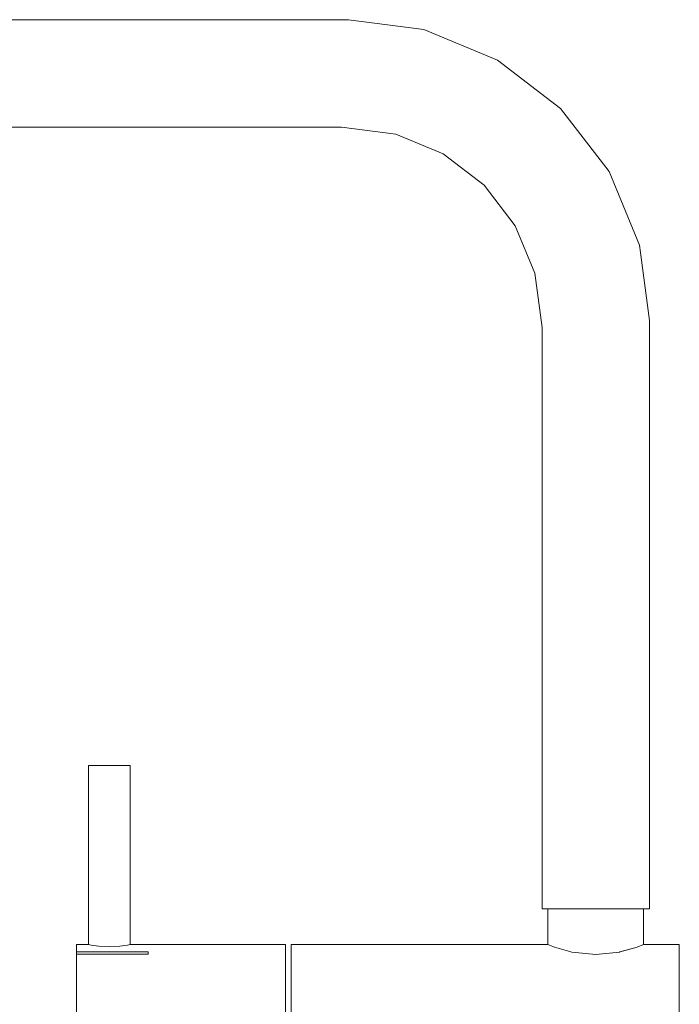
# Model space of a CAD drawing. Units: millimetres. Extents: x 6627 to 19950, y -547 to 2116.
# Drawn here: x 7580 to 7691, y 970 to 1135 of the extents above; entities that cross this region are included whole.
import ezdxf

# ---------------------------------------------------------------- set-up
doc = ezdxf.new("R2010")
doc.units = ezdxf.units.MM
doc.header["$MEASUREMENT"] = 0
doc.linetypes.add('Wipeout_Contour', pattern=[1000, 0, -1000])
doc.layers.add('SA - SANTEHNIKA - erimööbel', color=7, linetype='Continuous')
doc.layers.add('SA - SANTEHNIKA - erimööbel_Pen_No__75', color=6, linetype='Continuous', lineweight=20)

msp = doc.modelspace()

# ---------------------------------------------------------------- wipeouts: each hides what was drawn before it
at = {"color": 254, "linetype": 'Wipeout_Contour', "lineweight": 0, "ltscale": 114926.630768}
msp.add_wipeout([(7589.84, 978.79), (7601.84, 978.79), (7601.84, 978.39), (7589.84, 978.39), (7589.84, 977.32), (7624.84, 977.32), (7624.84, 980), (7598.84, 980), (7598.37, 979.92), (7597.09, 979.77), (7595.34, 979.69), (7593.59, 979.77), (7592.31, 979.92), (7591.84, 980), (7589.84, 980)], dxfattribs=at).dxf.layer = 'SA - SANTEHNIKA - erimööbel'
at = {"color": 254, "linetype": 'Wipeout_Contour', "lineweight": 0, "ltscale": 30876.458133}
msp.add_wipeout([(7690.84, 970), (7625.84, 970), (7625.84, 963.47), (7690.84, 963.47)], dxfattribs=at).dxf.layer = 'SA - SANTEHNIKA - erimööbel'

# ---------------------------------------------------------------- next in the draw order: wipeouts: each hides what was drawn before it
at = {"color": 254, "linetype": 'Wipeout_Contour', "lineweight": 0, "ltscale": 30628.028588}
msp.add_wipeout([(7591.84, 980), (7592.31, 979.92), (7592.31, 1010), (7591.84, 1010)], dxfattribs=at).dxf.layer = 'SA - SANTEHNIKA - erimööbel'
at = {"color": 254, "linetype": 'Wipeout_Contour', "lineweight": 0, "ltscale": 30653.931585}
msp.add_wipeout([(7598.37, 979.92), (7598.84, 980), (7598.84, 1010), (7598.37, 1010)], dxfattribs=at).dxf.layer = 'SA - SANTEHNIKA - erimööbel'
at = {"color": 254, "linetype": 'Wipeout_Contour', "lineweight": 0, "ltscale": 30634.460582}
msp.add_wipeout([(7589.84, 978.39), (7601.84, 978.39), (7601.84, 978.79), (7589.84, 978.79)], dxfattribs=at).dxf.layer = 'SA - SANTEHNIKA - erimööbel'
at = {"color": 254, "linetype": 'Wipeout_Contour', "lineweight": 0, "ltscale": 30677.576816}
msp.add_wipeout([(7589.84, 977.32), (7589.84, 970), (7624.84, 970), (7624.84, 977.32)], dxfattribs=at).dxf.layer = 'SA - SANTEHNIKA - erimööbel'
at = {"color": 254, "linetype": 'Wipeout_Contour', "lineweight": 0, "ltscale": 30879.433887}
msp.add_wipeout([(7690.84, 975.32), (7625.84, 975.32), (7625.84, 970), (7690.84, 970)], dxfattribs=at).dxf.layer = 'SA - SANTEHNIKA - erimööbel'

# ---------------------------------------------------------------- next in the draw order: linework, layer by layer
at = {"layer": 'SA - SANTEHNIKA - erimööbel_Pen_No__75', "color": 6, "linetype": 'Continuous', "lineweight": 20}
for p, q in [((7589.84, 978.79), (7589.84, 980)), ((7589.84, 978.79), (7601.84, 978.79)), ((7589.84, 978.79), (7589.84, 978.39)), ((7601.84, 978.79), (7601.84, 978.39)), ((7624.84, 977.32), (7624.84, 980)), ((7601.84, 978.39), (7589.84, 978.39)), ((7589.84, 977.32), (7589.84, 978.39)), ((7589.84, 970), (7589.84, 977.32)), ((7624.84, 970), (7624.84, 977.32)), ((7589.84, 960), (7589.84, 970)), ((7624.84, 960), (7624.84, 970)), ((7625.84, 963.47), (7625.84, 970)), ((7690.84, 963.47), (7690.84, 970))]:
    msp.add_line(p, q, dxfattribs=at)

# ---------------------------------------------------------------- next in the draw order: wipeouts: each hides what was drawn before it
at = {"color": 254, "linetype": 'Wipeout_Contour', "lineweight": 0, "ltscale": 30631.469631}
msp.add_wipeout([(7592.31, 1010), (7592.31, 979.92), (7593.59, 979.77), (7593.59, 1010)], dxfattribs=at).dxf.layer = 'SA - SANTEHNIKA - erimööbel'
at = {"color": 254, "linetype": 'Wipeout_Contour', "lineweight": 0, "ltscale": 54097.951982}
msp.add_wipeout([(7625.84, 978.79), (7625.84, 975.32), (7690.84, 975.32), (7690.84, 978.79), (7680.92, 978.79), (7676.84, 978.33), (7672.84, 978.76)], dxfattribs=at).dxf.layer = 'SA - SANTEHNIKA - erimööbel'

# ---------------------------------------------------------------- next in the draw order: linework, layer by layer
at = {"layer": 'SA - SANTEHNIKA - erimööbel_Pen_No__75', "color": 6, "linetype": 'Continuous', "lineweight": 20}
for p, q in [((7591.84, 1010), (7592.31, 1010)), ((7591.84, 980), (7591.84, 1010)), ((7591.84, 980), (7589.84, 980)), ((7591.84, 980), (7592.31, 979.92)), ((7625.84, 970), (7625.84, 975.32)), ((7690.84, 970), (7690.84, 975.32))]:
    msp.add_line(p, q, dxfattribs=at)

# ---------------------------------------------------------------- next in the draw order: wipeouts: each hides what was drawn before it
at = {"color": 254, "linetype": 'Wipeout_Contour', "lineweight": 0, "ltscale": 30637.450441}
msp.add_wipeout([(7593.59, 979.77), (7595.34, 979.69), (7595.34, 1010), (7593.59, 1010)], dxfattribs=at).dxf.layer = 'SA - SANTEHNIKA - erimööbel'
at = {"color": 254, "linetype": 'Wipeout_Contour', "lineweight": 0, "ltscale": 38574.953727}
msp.add_wipeout([(7625.84, 980), (7625.84, 978.79), (7672.75, 978.79), (7669.91, 979.6), (7668.84, 980)], dxfattribs=at).dxf.layer = 'SA - SANTEHNIKA - erimööbel'
at = {"color": 254, "linetype": 'Wipeout_Contour', "lineweight": 0, "ltscale": 38741.880574}
msp.add_wipeout([(7680.99, 978.81), (7690.84, 978.79), (7690.84, 980), (7684.84, 980), (7683.77, 979.6)], dxfattribs=at).dxf.layer = 'SA - SANTEHNIKA - erimööbel'

# ---------------------------------------------------------------- next in the draw order: linework, layer by layer
at = {"layer": 'SA - SANTEHNIKA - erimööbel_Pen_No__75', "color": 6, "linetype": 'Continuous', "lineweight": 20}
for p, q in [((7592.31, 1010), (7593.59, 1010)), ((7592.31, 979.92), (7593.59, 979.77)), ((7625.84, 978.79), (7625.84, 980)), ((7625.84, 975.32), (7625.84, 978.79)), ((7690.84, 978.79), (7690.84, 980)), ((7690.84, 975.32), (7690.84, 978.79))]:
    msp.add_line(p, q, dxfattribs=at)

# ---------------------------------------------------------------- next in the draw order: wipeouts: each hides what was drawn before it
at = {"color": 254, "linetype": 'Wipeout_Contour', "lineweight": 0, "ltscale": 30644.391139}
msp.add_wipeout([(7595.34, 979.69), (7597.09, 979.77), (7597.09, 1010), (7595.34, 1010)], dxfattribs=at).dxf.layer = 'SA - SANTEHNIKA - erimööbel'
at = {"color": 254, "linetype": 'Wipeout_Contour', "lineweight": 0, "ltscale": 38661.001952}
msp.add_wipeout([(7669.86, 986), (7668.84, 986), (7668.84, 980), (7669.91, 979.6), (7669.91, 986)], dxfattribs=at).dxf.layer = 'SA - SANTEHNIKA - erimööbel'
at = {"color": 254, "linetype": 'Wipeout_Contour', "lineweight": 0, "ltscale": 38735.027319}
msp.add_wipeout([(7684.63, 986), (7683.77, 986), (7683.77, 979.6), (7684.84, 980), (7684.84, 986)], dxfattribs=at).dxf.layer = 'SA - SANTEHNIKA - erimööbel'

# ---------------------------------------------------------------- next in the draw order: linework, layer by layer
at = {"layer": 'SA - SANTEHNIKA - erimööbel_Pen_No__75', "color": 6, "linetype": 'Continuous', "lineweight": 20}
for p, q in [((7593.59, 1010), (7595.34, 1010)), ((7593.59, 979.77), (7595.34, 979.69)), ((7668.84, 980), (7625.84, 980)), ((7690.84, 980), (7684.84, 980))]:
    msp.add_line(p, q, dxfattribs=at)

# ---------------------------------------------------------------- next in the draw order: wipeouts: each hides what was drawn before it
at = {"color": 254, "linetype": 'Wipeout_Contour', "lineweight": 0, "ltscale": 30952.338067}
msp.add_wipeout([(7667.84, 986), (7669.04, 986), (7669.04, 1083.49), (7667.84, 1083.41)], dxfattribs=at).dxf.layer = 'SA - SANTEHNIKA - erimööbel'
at = {"color": 254, "linetype": 'Wipeout_Contour', "lineweight": 0, "ltscale": 30650.431985}
msp.add_wipeout([(7597.09, 979.77), (7598.37, 979.92), (7598.37, 1010), (7597.09, 1010)], dxfattribs=at).dxf.layer = 'SA - SANTEHNIKA - erimööbel'
at = {"color": 254, "linetype": 'Wipeout_Contour', "lineweight": 0, "ltscale": 30936.10021}
msp.add_wipeout([(7669.91, 986), (7669.91, 979.6), (7672.68, 978.81), (7672.84, 986)], dxfattribs=at).dxf.layer = 'SA - SANTEHNIKA - erimööbel'

# ---------------------------------------------------------------- next in the draw order: linework, layer by layer
at = {"layer": 'SA - SANTEHNIKA - erimööbel_Pen_No__75', "color": 6, "linetype": 'Continuous', "lineweight": 20}
for p, q in [((7595.34, 1010), (7597.09, 1010)), ((7597.09, 1010), (7598.37, 1010)), ((7598.37, 1010), (7598.84, 1010)), ((7598.84, 980), (7598.84, 1010)), ((7595.34, 979.69), (7597.09, 979.77)), ((7597.09, 979.77), (7598.37, 979.92)), ((7598.37, 979.92), (7598.84, 980)), ((7624.84, 980), (7598.84, 980)), ((7668.84, 980), (7669.91, 979.6))]:
    msp.add_line(p, q, dxfattribs=at)

# ---------------------------------------------------------------- next in the draw order: wipeouts: each hides what was drawn before it
at = {"color": 254, "linetype": 'Wipeout_Contour', "lineweight": 0, "ltscale": 30949.772338}
msp.add_wipeout([(7672.84, 986), (7672.84, 978.76), (7676.84, 978.33), (7676.84, 986)], dxfattribs=at).dxf.layer = 'SA - SANTEHNIKA - erimööbel'

# ---------------------------------------------------------------- next in the draw order: linework, layer by layer
at = {"layer": 'SA - SANTEHNIKA - erimööbel_Pen_No__75', "color": 6, "linetype": 'Continuous', "lineweight": 20}
for p, q in [((7669.91, 979.6), (7672.68, 978.81)), ((7672.68, 978.81), (7672.84, 978.76))]:
    msp.add_line(p, q, dxfattribs=at)

# ---------------------------------------------------------------- next in the draw order: wipeouts: each hides what was drawn before it
at = {"color": 254, "linetype": 'Wipeout_Contour', "lineweight": 0, "ltscale": 30961.29813}
msp.add_wipeout([(7669.04, 1083.49), (7669.04, 986), (7672.34, 986), (7672.34, 1083.71)], dxfattribs=at).dxf.layer = 'SA - SANTEHNIKA - erimööbel'
at = {"color": 254, "linetype": 'Wipeout_Contour', "lineweight": 0, "ltscale": 30965.64292}
msp.add_wipeout([(7676.84, 986), (7676.84, 978.33), (7680.84, 978.76), (7680.84, 986)], dxfattribs=at).dxf.layer = 'SA - SANTEHNIKA - erimööbel'

# ---------------------------------------------------------------- next in the draw order: linework, layer by layer
at = {"layer": 'SA - SANTEHNIKA - erimööbel_Pen_No__75', "color": 6, "linetype": 'Continuous', "lineweight": 20}
for p, q in [((7667.84, 986), (7669.04, 986)), ((7668.84, 980), (7668.84, 986)), ((7672.84, 978.76), (7676.84, 978.33))]:
    msp.add_line(p, q, dxfattribs=at)

# ---------------------------------------------------------------- next in the draw order: wipeouts: each hides what was drawn before it
at = {"color": 254, "linetype": 'Wipeout_Contour', "lineweight": 0, "ltscale": 23234.770734}
msp.add_wipeout([(7667.84, 1083.41), (7669.04, 1083.49), (7667.74, 1092.82)], dxfattribs=at).dxf.layer = 'SA - SANTEHNIKA - erimööbel'
at = {"color": 254, "linetype": 'Wipeout_Contour', "lineweight": 0, "ltscale": 30976.817735}
msp.add_wipeout([(7672.34, 1083.71), (7672.34, 986), (7676.84, 986), (7676.84, 1084)], dxfattribs=at).dxf.layer = 'SA - SANTEHNIKA - erimööbel'
at = {"color": 254, "linetype": 'Wipeout_Contour', "lineweight": 0, "ltscale": 30979.554862}
msp.add_wipeout([(7680.84, 978.76), (7683.77, 979.6), (7683.77, 986), (7680.84, 986)], dxfattribs=at).dxf.layer = 'SA - SANTEHNIKA - erimööbel'

# ---------------------------------------------------------------- next in the draw order: linework, layer by layer
at = {"layer": 'SA - SANTEHNIKA - erimööbel_Pen_No__75', "color": 6, "linetype": 'Continuous', "lineweight": 20}
for p, q in [((7669.04, 986), (7672.34, 986)), ((7676.84, 978.33), (7680.84, 978.76)), ((7680.84, 978.76), (7680.9, 978.78)), ((7680.9, 978.78), (7683.77, 979.6)), ((7683.77, 979.6), (7684.84, 980))]:
    msp.add_line(p, q, dxfattribs=at)

# ---------------------------------------------------------------- next in the draw order: wipeouts: each hides what was drawn before it
at = {"color": 254, "linetype": 'Wipeout_Contour', "lineweight": 0, "ltscale": 23232.962985}
msp.add_wipeout([(7667.84, 1083.41), (7667.74, 1092.82), (7666.64, 1092.52)], dxfattribs=at).dxf.layer = 'SA - SANTEHNIKA - erimööbel'
at = {"color": 254, "linetype": 'Wipeout_Contour', "lineweight": 0, "ltscale": 23242.030801}
msp.add_wipeout([(7670.89, 1093.66), (7669.04, 1083.49), (7672.34, 1083.71)], dxfattribs=at).dxf.layer = 'SA - SANTEHNIKA - erimööbel'
at = {"color": 254, "linetype": 'Wipeout_Contour', "lineweight": 0, "ltscale": 30994.738449}
msp.add_wipeout([(7676.84, 1084), (7676.84, 986), (7681.34, 986), (7681.34, 1084.29)], dxfattribs=at).dxf.layer = 'SA - SANTEHNIKA - erimööbel'

# ---------------------------------------------------------------- next in the draw order: linework, layer by layer
at = {"layer": 'SA - SANTEHNIKA - erimööbel_Pen_No__75', "color": 6, "linetype": 'Continuous', "lineweight": 20}
msp.add_line((7672.34, 986), (7676.84, 986), dxfattribs=at)

# ---------------------------------------------------------------- next in the draw order: wipeouts: each hides what was drawn before it
at = {"color": 254, "linetype": 'Wipeout_Contour', "lineweight": 0, "ltscale": 23254.218529}
msp.add_wipeout([(7675.25, 1094.83), (7672.34, 1083.71), (7676.84, 1084)], dxfattribs=at).dxf.layer = 'SA - SANTEHNIKA - erimööbel'
at = {"color": 254, "linetype": 'Wipeout_Contour', "lineweight": 0, "ltscale": 23239.027086}
msp.add_wipeout([(7670.89, 1093.66), (7667.74, 1092.82), (7669.04, 1083.49)], dxfattribs=at).dxf.layer = 'SA - SANTEHNIKA - erimööbel'
at = {"color": 254, "linetype": 'Wipeout_Contour', "lineweight": 0, "ltscale": 31010.258509}
msp.add_wipeout([(7681.34, 986), (7684.63, 986), (7684.63, 1084.51), (7681.34, 1084.29)], dxfattribs=at).dxf.layer = 'SA - SANTEHNIKA - erimööbel'

# ---------------------------------------------------------------- next in the draw order: linework, layer by layer
at = {"layer": 'SA - SANTEHNIKA - erimööbel_Pen_No__75', "color": 6, "linetype": 'Continuous', "lineweight": 20}
for p, q in [((7667.84, 986), (7667.84, 1083.41)), ((7676.84, 986), (7681.34, 986))]:
    msp.add_line(p, q, dxfattribs=at)

# ---------------------------------------------------------------- next in the draw order: wipeouts: each hides what was drawn before it
at = {"color": 254, "linetype": 'Wipeout_Contour', "lineweight": 0, "ltscale": 30974.308583}
msp.add_wipeout([(7663.35, 1100.46), (7666.64, 1092.52), (7667.74, 1092.82), (7664.33, 1101.03)], dxfattribs=at).dxf.layer = 'SA - SANTEHNIKA - erimööbel'
at = {"color": 254, "linetype": 'Wipeout_Contour', "lineweight": 0, "ltscale": 23267.759908}
msp.add_wipeout([(7676.84, 1084), (7681.34, 1084.29), (7679.66, 1096.01)], dxfattribs=at).dxf.layer = 'SA - SANTEHNIKA - erimööbel'
at = {"color": 254, "linetype": 'Wipeout_Contour', "lineweight": 0, "ltscale": 23250.12262}
msp.add_wipeout([(7670.89, 1093.66), (7672.34, 1083.71), (7675.25, 1094.83)], dxfattribs=at).dxf.layer = 'SA - SANTEHNIKA - erimööbel'
at = {"color": 254, "linetype": 'Wipeout_Contour', "lineweight": 0, "ltscale": 31019.219187}
msp.add_wipeout([(7684.63, 986), (7685.84, 986), (7685.84, 1084.59), (7684.63, 1084.51)], dxfattribs=at).dxf.layer = 'SA - SANTEHNIKA - erimööbel'

# ---------------------------------------------------------------- next in the draw order: linework, layer by layer
at = {"layer": 'SA - SANTEHNIKA - erimööbel_Pen_No__75', "color": 6, "linetype": 'Continuous', "lineweight": 20}
for p, q in [((7681.34, 986), (7684.63, 986)), ((7684.63, 986), (7685.84, 986)), ((7684.84, 980), (7684.84, 986))]:
    msp.add_line(p, q, dxfattribs=at)

# ---------------------------------------------------------------- next in the draw order: wipeouts: each hides what was drawn before it
at = {"color": 254, "linetype": 'Wipeout_Contour', "lineweight": 0, "ltscale": 30982.780113}
msp.add_wipeout([(7667.16, 1102.66), (7664.33, 1101.03), (7667.74, 1092.82), (7670.89, 1093.66)], dxfattribs=at).dxf.layer = 'SA - SANTEHNIKA - erimööbel'
at = {"color": 254, "linetype": 'Wipeout_Contour', "lineweight": 0, "ltscale": 23263.603722}
msp.add_wipeout([(7676.84, 1084), (7679.66, 1096.01), (7675.25, 1094.83)], dxfattribs=at).dxf.layer = 'SA - SANTEHNIKA - erimööbel'
at = {"color": 254, "linetype": 'Wipeout_Contour', "lineweight": 0, "ltscale": 23279.0479}
msp.add_wipeout([(7682.92, 1096.88), (7681.34, 1084.29), (7684.63, 1084.51)], dxfattribs=at).dxf.layer = 'SA - SANTEHNIKA - erimööbel'

# ---------------------------------------------------------------- next in the draw order: linework, layer by layer
at = {"layer": 'SA - SANTEHNIKA - erimööbel_Pen_No__75', "color": 6, "linetype": 'Continuous', "lineweight": 20}
msp.add_line((7667.84, 1083.41), (7666.64, 1092.52), dxfattribs=at)

# ---------------------------------------------------------------- next in the draw order: wipeouts: each hides what was drawn before it
at = {"color": 254, "linetype": 'Wipeout_Contour', "lineweight": 0, "ltscale": 30961.41855}
msp.add_wipeout([(7658.92, 1108.08), (7658.12, 1107.28), (7663.35, 1100.46), (7664.33, 1101.03)], dxfattribs=at).dxf.layer = 'SA - SANTEHNIKA - erimööbel'
at = {"color": 254, "linetype": 'Wipeout_Contour', "lineweight": 0, "ltscale": 30997.732491}
msp.add_wipeout([(7667.16, 1102.66), (7670.89, 1093.66), (7675.25, 1094.83), (7671.07, 1104.92)], dxfattribs=at).dxf.layer = 'SA - SANTEHNIKA - erimööbel'
at = {"color": 254, "linetype": 'Wipeout_Contour', "lineweight": 0, "ltscale": 23275.833805}
msp.add_wipeout([(7682.92, 1096.88), (7679.66, 1096.01), (7681.34, 1084.29)], dxfattribs=at).dxf.layer = 'SA - SANTEHNIKA - erimööbel'
at = {"color": 254, "linetype": 'Wipeout_Contour', "lineweight": 0, "ltscale": 23285.033042}
msp.add_wipeout([(7684.63, 1084.51), (7685.84, 1084.59), (7684.17, 1097.22)], dxfattribs=at).dxf.layer = 'SA - SANTEHNIKA - erimööbel'

# ---------------------------------------------------------------- next in the draw order: linework, layer by layer
at = {"layer": 'SA - SANTEHNIKA - erimööbel_Pen_No__75', "color": 6, "linetype": 'Continuous', "lineweight": 20}
msp.add_line((7685.84, 986), (7685.84, 1084.59), dxfattribs=at)

# ---------------------------------------------------------------- next in the draw order: wipeouts: each hides what was drawn before it
at = {"color": 254, "linetype": 'Wipeout_Contour', "lineweight": 0, "ltscale": 30969.057383}
msp.add_wipeout([(7658.92, 1108.08), (7664.33, 1101.03), (7667.16, 1102.66), (7661.23, 1110.39)], dxfattribs=at).dxf.layer = 'SA - SANTEHNIKA - erimööbel'
at = {"color": 254, "linetype": 'Wipeout_Contour', "lineweight": 0, "ltscale": 31015.16878}
msp.add_wipeout([(7671.07, 1104.92), (7675.25, 1094.83), (7679.66, 1096.01), (7675.02, 1107.2)], dxfattribs=at).dxf.layer = 'SA - SANTEHNIKA - erimööbel'
at = {"color": 254, "linetype": 'Wipeout_Contour', "lineweight": 0, "ltscale": 23283.558639}
msp.add_wipeout([(7684.17, 1097.22), (7682.92, 1096.88), (7684.63, 1084.51)], dxfattribs=at).dxf.layer = 'SA - SANTEHNIKA - erimööbel'

# ---------------------------------------------------------------- next in the draw order: linework, layer by layer
at = {"layer": 'SA - SANTEHNIKA - erimööbel_Pen_No__75', "color": 6, "linetype": 'Continuous', "lineweight": 20}
msp.add_line((7666.64, 1092.52), (7663.35, 1100.46), dxfattribs=at)

# ---------------------------------------------------------------- next in the draw order: wipeouts: each hides what was drawn before it
at = {"color": 254, "linetype": 'Wipeout_Contour', "lineweight": 0, "ltscale": 30940.662327}
msp.add_wipeout([(7651.3, 1112.51), (7658.12, 1107.28), (7658.92, 1108.08), (7651.87, 1113.5)], dxfattribs=at).dxf.layer = 'SA - SANTEHNIKA - erimööbel'
at = {"color": 254, "linetype": 'Wipeout_Contour', "lineweight": 0, "ltscale": 30982.523752}
msp.add_wipeout([(7661.23, 1110.39), (7667.16, 1102.66), (7671.07, 1104.92), (7664.42, 1113.59)], dxfattribs=at).dxf.layer = 'SA - SANTEHNIKA - erimööbel'
at = {"color": 254, "linetype": 'Wipeout_Contour', "lineweight": 0, "ltscale": 31030.416657}
msp.add_wipeout([(7675.02, 1107.2), (7679.66, 1096.01), (7682.92, 1096.88), (7677.95, 1108.89)], dxfattribs=at).dxf.layer = 'SA - SANTEHNIKA - erimööbel'

# ---------------------------------------------------------------- next in the draw order: wipeouts: each hides what was drawn before it
at = {"color": 254, "linetype": 'Wipeout_Contour', "lineweight": 0, "ltscale": 30946.95069}
msp.add_wipeout([(7653.5, 1116.32), (7651.87, 1113.5), (7658.92, 1108.08), (7661.23, 1110.39)], dxfattribs=at).dxf.layer = 'SA - SANTEHNIKA - erimööbel'
at = {"color": 254, "linetype": 'Wipeout_Contour', "lineweight": 0, "ltscale": 30998.221076}
msp.add_wipeout([(7667.65, 1116.81), (7664.42, 1113.59), (7671.07, 1104.92), (7675.02, 1107.2)], dxfattribs=at).dxf.layer = 'SA - SANTEHNIKA - erimööbel'
at = {"color": 254, "linetype": 'Wipeout_Contour', "lineweight": 0, "ltscale": 31039.383693}
msp.add_wipeout([(7679.07, 1109.54), (7677.95, 1108.89), (7682.92, 1096.88), (7684.17, 1097.22)], dxfattribs=at).dxf.layer = 'SA - SANTEHNIKA - erimööbel'

# ---------------------------------------------------------------- next in the draw order: linework, layer by layer
at = {"layer": 'SA - SANTEHNIKA - erimööbel_Pen_No__75', "color": 6, "linetype": 'Continuous', "lineweight": 20}
for p, q in [((7663.35, 1100.46), (7658.12, 1107.28)), ((7685.84, 1084.59), (7684.17, 1097.22))]:
    msp.add_line(p, q, dxfattribs=at)

# ---------------------------------------------------------------- next in the draw order: wipeouts: each hides what was drawn before it
at = {"color": 254, "linetype": 'Wipeout_Contour', "lineweight": 0, "ltscale": 30958.019833}
msp.add_wipeout([(7655.76, 1120.24), (7653.5, 1116.32), (7661.23, 1110.39), (7664.42, 1113.59)], dxfattribs=at).dxf.layer = 'SA - SANTEHNIKA - erimööbel'
at = {"color": 254, "linetype": 'Wipeout_Contour', "lineweight": 0, "ltscale": 31011.944568}
msp.add_wipeout([(7670.04, 1119.2), (7667.65, 1116.81), (7675.02, 1107.2), (7677.95, 1108.89)], dxfattribs=at).dxf.layer = 'SA - SANTEHNIKA - erimööbel'
at = {"color": 254, "linetype": 'Wipeout_Contour', "lineweight": 0, "ltscale": 30913.441694}
msp.add_wipeout([(7651.3, 1112.51), (7651.87, 1113.5), (7643.65, 1116.9), (7643.36, 1115.8)], dxfattribs=at).dxf.layer = 'SA - SANTEHNIKA - erimööbel'

# ---------------------------------------------------------------- next in the draw order: linework, layer by layer
at = {"layer": 'SA - SANTEHNIKA - erimööbel_Pen_No__75', "color": 6, "linetype": 'Continuous', "lineweight": 20}
msp.add_line((7658.12, 1107.28), (7651.3, 1112.51), dxfattribs=at)

# ---------------------------------------------------------------- next in the draw order: wipeouts: each hides what was drawn before it
at = {"color": 254, "linetype": 'Wipeout_Contour', "lineweight": 0, "ltscale": 30970.916666}
msp.add_wipeout([(7655.76, 1120.24), (7664.42, 1113.59), (7667.65, 1116.81), (7658.04, 1124.18)], dxfattribs=at).dxf.layer = 'SA - SANTEHNIKA - erimööbel'
at = {"color": 254, "linetype": 'Wipeout_Contour', "lineweight": 0, "ltscale": 30917.95435}
msp.add_wipeout([(7643.65, 1116.9), (7651.87, 1113.5), (7653.5, 1116.32), (7644.5, 1120.05)], dxfattribs=at).dxf.layer = 'SA - SANTEHNIKA - erimööbel'
at = {"color": 254, "linetype": 'Wipeout_Contour', "lineweight": 0, "ltscale": 31020.010407}
msp.add_wipeout([(7670.04, 1119.2), (7677.95, 1108.89), (7679.07, 1109.54), (7670.95, 1120.12)], dxfattribs=at).dxf.layer = 'SA - SANTEHNIKA - erimööbel'

# ---------------------------------------------------------------- next in the draw order: linework, layer by layer
at = {"layer": 'SA - SANTEHNIKA - erimööbel_Pen_No__75', "color": 6, "linetype": 'Continuous', "lineweight": 20}
msp.add_line((7684.17, 1097.22), (7679.07, 1109.54), dxfattribs=at)

# ---------------------------------------------------------------- next in the draw order: wipeouts: each hides what was drawn before it
at = {"color": 254, "linetype": 'Wipeout_Contour', "lineweight": 0, "ltscale": 30982.188529}
msp.add_wipeout([(7659.73, 1127.11), (7658.04, 1124.18), (7667.65, 1116.81), (7670.04, 1119.2)], dxfattribs=at).dxf.layer = 'SA - SANTEHNIKA - erimööbel'
at = {"color": 254, "linetype": 'Wipeout_Contour', "lineweight": 0, "ltscale": 30925.87554}
msp.add_wipeout([(7645.67, 1124.42), (7644.5, 1120.05), (7653.5, 1116.32), (7655.76, 1120.24)], dxfattribs=at).dxf.layer = 'SA - SANTEHNIKA - erimööbel'
at = {"color": 254, "linetype": 'Wipeout_Contour', "lineweight": 0, "ltscale": 30880.516466}
msp.add_wipeout([(7634.32, 1118.13), (7634.25, 1117), (7643.36, 1115.8), (7643.65, 1116.9)], dxfattribs=at).dxf.layer = 'SA - SANTEHNIKA - erimööbel'

# ---------------------------------------------------------------- next in the draw order: linework, layer by layer
at = {"layer": 'SA - SANTEHNIKA - erimööbel_Pen_No__75', "color": 6, "linetype": 'Continuous', "lineweight": 20}
msp.add_line((7651.3, 1112.51), (7643.36, 1115.8), dxfattribs=at)

# ---------------------------------------------------------------- next in the draw order: wipeouts: each hides what was drawn before it
at = {"color": 254, "linetype": 'Wipeout_Contour', "lineweight": 0, "ltscale": 30935.096239}
msp.add_wipeout([(7645.67, 1124.42), (7655.76, 1120.24), (7658.04, 1124.18), (7646.85, 1128.82)], dxfattribs=at).dxf.layer = 'SA - SANTEHNIKA - erimööbel'
at = {"color": 254, "linetype": 'Wipeout_Contour', "lineweight": 0, "ltscale": 30988.809037}
msp.add_wipeout([(7659.73, 1127.11), (7670.04, 1119.2), (7670.95, 1120.12), (7660.38, 1128.23)], dxfattribs=at).dxf.layer = 'SA - SANTEHNIKA - erimööbel'
at = {"color": 254, "linetype": 'Wipeout_Contour', "lineweight": 0, "ltscale": 30883.21191}
msp.add_wipeout([(7634.53, 1121.36), (7634.32, 1118.13), (7643.65, 1116.9), (7644.5, 1120.05)], dxfattribs=at).dxf.layer = 'SA - SANTEHNIKA - erimööbel'

# ---------------------------------------------------------------- next in the draw order: linework, layer by layer
at = {"layer": 'SA - SANTEHNIKA - erimööbel_Pen_No__75', "color": 6, "linetype": 'Continuous', "lineweight": 20}
msp.add_line((7679.07, 1109.54), (7670.95, 1120.12), dxfattribs=at)

# ---------------------------------------------------------------- next in the draw order: wipeouts: each hides what was drawn before it
at = {"color": 254, "linetype": 'Wipeout_Contour', "lineweight": 0, "ltscale": 30943.150665}
msp.add_wipeout([(7647.72, 1132.08), (7646.85, 1128.82), (7658.04, 1124.18), (7659.73, 1127.11)], dxfattribs=at).dxf.layer = 'SA - SANTEHNIKA - erimööbel'
at = {"color": 254, "linetype": 'Wipeout_Contour', "lineweight": 0, "ltscale": 30887.932646}
msp.add_wipeout([(7634.53, 1121.36), (7644.5, 1120.05), (7645.67, 1124.42), (7634.83, 1125.84)], dxfattribs=at).dxf.layer = 'SA - SANTEHNIKA - erimööbel'
at = {"color": 254, "linetype": 'Wipeout_Contour', "lineweight": 0, "ltscale": 30639.223576}
msp.add_wipeout([(7634.32, 1118.13), (7521.35, 1118.13), (7521.43, 1117), (7634.25, 1117)], dxfattribs=at).dxf.layer = 'SA - SANTEHNIKA - erimööbel'

# ---------------------------------------------------------------- next in the draw order: linework, layer by layer
at = {"layer": 'SA - SANTEHNIKA - erimööbel_Pen_No__75', "color": 6, "linetype": 'Continuous', "lineweight": 20}
for p, q in [((7634.25, 1117), (7521.43, 1117)), ((7643.36, 1115.8), (7634.25, 1117))]:
    msp.add_line(p, q, dxfattribs=at)

# ---------------------------------------------------------------- next in the draw order: wipeouts: each hides what was drawn before it
at = {"color": 254, "linetype": 'Wipeout_Contour', "lineweight": 0, "ltscale": 30947.875373}
msp.add_wipeout([(7647.72, 1132.08), (7659.73, 1127.11), (7660.38, 1128.23), (7648.06, 1133.34)], dxfattribs=at).dxf.layer = 'SA - SANTEHNIKA - erimööbel'
at = {"color": 254, "linetype": 'Wipeout_Contour', "lineweight": 0, "ltscale": 30893.423611}
msp.add_wipeout([(7635.12, 1130.36), (7634.83, 1125.84), (7645.67, 1124.42), (7646.85, 1128.82)], dxfattribs=at).dxf.layer = 'SA - SANTEHNIKA - erimööbel'
at = {"color": 254, "linetype": 'Wipeout_Contour', "lineweight": 0, "ltscale": 30640.498685}
msp.add_wipeout([(7521.14, 1121.36), (7521.35, 1118.13), (7634.32, 1118.13), (7634.53, 1121.36)], dxfattribs=at).dxf.layer = 'SA - SANTEHNIKA - erimööbel'

# ---------------------------------------------------------------- next in the draw order: linework, layer by layer
at = {"layer": 'SA - SANTEHNIKA - erimööbel_Pen_No__75', "color": 6, "linetype": 'Continuous', "lineweight": 20}
msp.add_line((7670.95, 1120.12), (7660.38, 1128.23), dxfattribs=at)

# ---------------------------------------------------------------- next in the draw order: wipeouts: each hides what was drawn before it
at = {"color": 254, "linetype": 'Wipeout_Contour', "lineweight": 0, "ltscale": 30898.217499}
msp.add_wipeout([(7635.34, 1133.71), (7635.12, 1130.36), (7646.85, 1128.82), (7647.72, 1132.08)], dxfattribs=at).dxf.layer = 'SA - SANTEHNIKA - erimööbel'
at = {"color": 254, "linetype": 'Wipeout_Contour', "lineweight": 0, "ltscale": 30642.758734}
msp.add_wipeout([(7520.85, 1125.84), (7521.14, 1121.36), (7634.53, 1121.36), (7634.83, 1125.84)], dxfattribs=at).dxf.layer = 'SA - SANTEHNIKA - erimööbel'

# ---------------------------------------------------------------- next in the draw order: wipeouts: each hides what was drawn before it
at = {"color": 254, "linetype": 'Wipeout_Contour', "lineweight": 0, "ltscale": 30901.025133}
msp.add_wipeout([(7635.43, 1135), (7635.34, 1133.71), (7647.72, 1132.08), (7648.06, 1133.34)], dxfattribs=at).dxf.layer = 'SA - SANTEHNIKA - erimööbel'
at = {"color": 254, "linetype": 'Wipeout_Contour', "lineweight": 0, "ltscale": 30645.403918}
msp.add_wipeout([(7635.12, 1130.36), (7520.55, 1130.36), (7520.85, 1125.84), (7634.83, 1125.84)], dxfattribs=at).dxf.layer = 'SA - SANTEHNIKA - erimööbel'

# ---------------------------------------------------------------- next in the draw order: linework, layer by layer
at = {"layer": 'SA - SANTEHNIKA - erimööbel_Pen_No__75', "color": 6, "linetype": 'Continuous', "lineweight": 20}
msp.add_line((7660.38, 1128.23), (7648.06, 1133.34), dxfattribs=at)

# ---------------------------------------------------------------- next in the draw order: wipeouts: each hides what was drawn before it
at = {"color": 254, "linetype": 'Wipeout_Contour', "lineweight": 0, "ltscale": 30647.725756}
msp.add_wipeout([(7520.33, 1133.71), (7520.55, 1130.36), (7635.12, 1130.36), (7635.34, 1133.71)], dxfattribs=at).dxf.layer = 'SA - SANTEHNIKA - erimööbel'

# ---------------------------------------------------------------- next in the draw order: wipeouts: each hides what was drawn before it
at = {"color": 254, "linetype": 'Wipeout_Contour', "lineweight": 0, "ltscale": 30649.096389}
msp.add_wipeout([(7635.43, 1135), (7520.25, 1135), (7520.33, 1133.71), (7635.34, 1133.71)], dxfattribs=at).dxf.layer = 'SA - SANTEHNIKA - erimööbel'

# ---------------------------------------------------------------- next in the draw order: linework, layer by layer
at = {"layer": 'SA - SANTEHNIKA - erimööbel_Pen_No__75', "color": 6, "linetype": 'Continuous', "lineweight": 20}
for p, q in [((7635.43, 1135), (7520.25, 1135)), ((7648.06, 1133.34), (7635.43, 1135))]:
    msp.add_line(p, q, dxfattribs=at)

doc.saveas('drawing.dxf')
